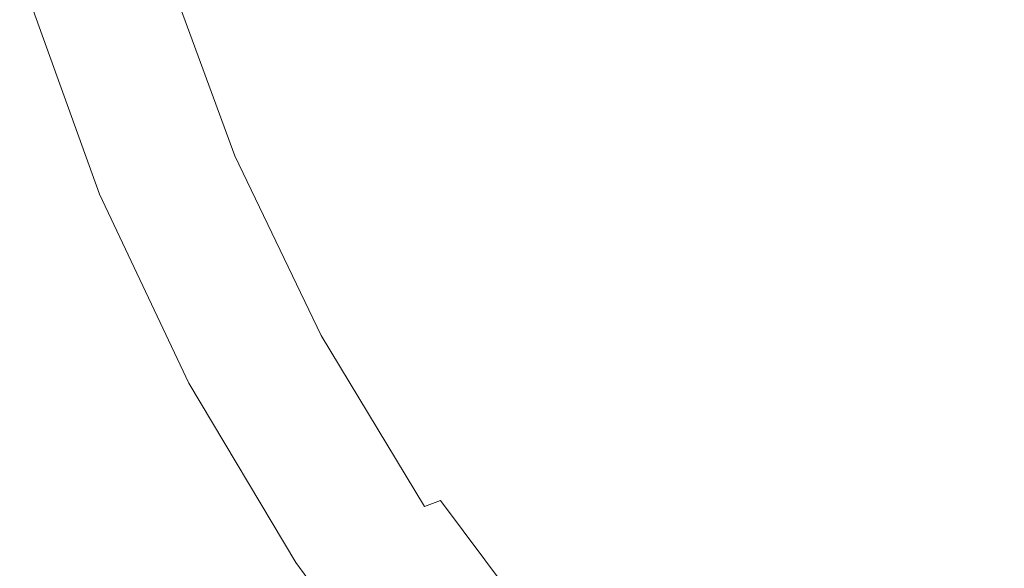
# Model space of a CAD drawing. Extents: x -845 to 845, y -879 to 0.
# Drawn here: x -828 to -644, y -660 to -558 of the extents above; entities that cross this region are included whole.
import ezdxf

# ---------------------------------------------------------------- set-up
doc = ezdxf.new("R2010")
doc.units = 0
doc.header["$LTSCALE"] = 500
doc.header["$MEASUREMENT"] = 0
doc.layers.add('CERAMIKA', color=254, linetype='Continuous')

msp = doc.modelspace()

# ---------------------------------------------------------------- linework, layer by layer
at = {"layer": 'CERAMIKA', "lineweight": 0}
for points, invisible_edges in [([(-680.13, -560.72, 500.46), (-664.77, -557.39, 470.6), (-675.12, -528.93, 473.16), (-690.79, -531.45, 503.21)], 15), ([(-635.47, -557.5, 42.28), (-643.81, -559.3, 58.54), (-654.21, -530.37, 58.54), (-645.72, -529, 42.28)], 15), ([(-653.7, -561.34, 78.84), (-664.28, -531.92, 78.84), (-654.21, -530.37, 58.54), (-643.81, -559.3, 58.54)], 15), ([(-695.46, -564.01, 528.6), (-680.13, -560.72, 500.46), (-690.79, -531.45, 503.21), (-706.43, -533.95, 531.54)], 15), ([(-664.84, -563.56, 102.86), (-675.61, -533.6, 102.86), (-664.28, -531.92, 78.84), (-653.7, -561.34, 78.84)], 15), ([(-695.46, -564.01, 528.6), (-706.43, -533.95, 531.54), (-721.63, -536.35, 557.84), (-710.37, -567.19, 554.73)], 15), ([(-676.91, -565.92, 130.23), (-687.88, -535.39, 130.26), (-675.61, -533.6, 102.86), (-664.84, -563.56, 102.86)], 15), ([(-710.37, -567.19, 554.73), (-721.63, -536.35, 557.84), (-736.01, -538.61, 581.82), (-724.46, -570.17, 578.55)], 15), ([(-689.59, -568.35, 160.61), (-700.78, -537.24, 160.69), (-687.88, -535.39, 130.26), (-676.91, -565.92, 130.23)], 15), ([(-724.46, -570.17, 578.55), (-736.01, -538.61, 581.82), (-749.16, -540.67, 603.17), (-737.36, -572.88, 599.76)], 15), ([(-689.59, -568.35, 160.61), (-702.58, -570.82, 193.66), (-713.97, -539.11, 193.82), (-700.78, -537.24, 160.69)], 15), ([(-702.58, -570.82, 193.66), (-715.54, -573.26, 229.04), (-727.15, -540.96, 229.31), (-713.97, -539.11, 193.82)], 15), ([(-737.36, -572.88, 599.76), (-749.16, -540.67, 603.17), (-760.7, -542.47, 621.61), (-748.68, -575.26, 618.08)], 15), ([(-715.54, -573.26, 229.04), (-728.18, -575.62, 266.39), (-739.99, -542.75, 266.83), (-727.15, -540.96, 229.31)], 15), ([(-765.66, -578.83, 645.49), (-758.02, -577.22, 633.2), (-770.22, -543.96, 636.84), (-778.01, -545.18, 649.2)], 15), ([(-758.02, -577.22, 633.2), (-748.68, -575.26, 618.08), (-760.7, -542.47, 621.61), (-770.22, -543.96, 636.84)], 15), ([(-728.18, -575.62, 266.39), (-740.17, -577.86, 305.37), (-752.18, -544.45, 306.03), (-739.99, -542.75, 266.83)], 15), ([(-771.86, -580.14, 655.29), (-765.66, -578.83, 645.49), (-778.01, -545.18, 649.2), (-784.32, -546.18, 659.07)], 15), ([(-761.29, -581.81, 386.4), (-773.64, -547.44, 387.67), (-763.39, -546.01, 346.57), (-751.2, -579.92, 345.63)], 15), ([(-751.2, -579.92, 345.63), (-763.39, -546.01, 346.57), (-752.18, -544.45, 306.03), (-740.17, -577.86, 305.37)], 15), ([(-781, -582.14, 668.87), (-793.65, -547.7, 672.75), (-797.2, -548.31, 677.28), (-784.49, -582.95, 673.35)], 15), ([(-776.88, -581.23, 662.96), (-789.45, -547, 666.8), (-793.65, -547.7, 672.75), (-781, -582.14, 668.87)], 15), ([(-776.88, -581.23, 662.96), (-771.86, -580.14, 655.29), (-784.32, -546.18, 659.07), (-789.45, -547, 666.8)], 15), ([(-770.44, -583.51, 426.9), (-782.94, -548.73, 428.53), (-773.64, -547.44, 387.67), (-761.29, -581.81, 386.4)], 15), ([(-793.79, -585.33, 681.85), (-790.61, -584.48, 679.49), (-803.43, -549.47, 683.5), (-806.66, -550.11, 685.91)], 15), ([(-787.6, -583.71, 676.77), (-800.37, -548.88, 680.74), (-803.43, -549.47, 683.5), (-790.61, -584.48, 679.49)], 15), ([(-784.49, -582.95, 673.35), (-797.2, -548.31, 677.28), (-800.37, -548.88, 680.74), (-787.6, -583.71, 676.77)], 11), ([(-778.68, -585.05, 466.35), (-791.31, -549.9, 468.37), (-782.94, -548.73, 428.53), (-770.44, -583.51, 426.9)], 15), ([(-803.36, -588.02, 686.27), (-800.25, -587.13, 685.3), (-813.24, -551.47, 689.46), (-816.39, -552.15, 690.48)], 15), ([(-800.25, -587.13, 685.3), (-797.03, -586.22, 683.81), (-809.96, -550.79, 687.92), (-813.24, -551.47, 689.46)], 15), ([(-797.03, -586.22, 683.81), (-793.79, -585.33, 681.85), (-806.66, -550.11, 685.91), (-809.96, -550.79, 687.92)], 15), ([(-786.01, -586.42, 503.98), (-792.46, -587.62, 539), (-805.32, -551.85, 541.78), (-798.77, -550.94, 506.38)], 15), ([(-778.68, -585.05, 466.35), (-786.01, -586.42, 503.98), (-798.77, -550.94, 506.38), (-791.31, -549.9, 468.37)], 15), ([(-649.76, -554.09, 439.32), (-637.1, -580.68, 436.49), (-623.22, -576.75, 404.34), (-635.49, -550.9, 406.91)], 15), ([(-808.85, -589.65, 686.42), (-821.98, -553.39, 690.71), (-824.21, -553.9, 689.81), (-811.05, -590.33, 685.49)], 15), ([(-806.26, -588.87, 686.66), (-819.34, -552.8, 690.92), (-821.98, -553.39, 690.71), (-808.85, -589.65, 686.42)], 15), ([(-806.61, -590.27, 620.69), (-819.7, -553.85, 624.38), (-815.77, -553.31, 601.57), (-802.74, -589.54, 598.13)], 15), ([(-803.36, -588.02, 686.27), (-816.39, -552.15, 690.48), (-819.34, -552.8, 690.92), (-806.26, -588.87, 686.66)], 15), ([(-798.03, -588.66, 570.65), (-802.74, -589.54, 598.13), (-815.77, -553.31, 601.57), (-810.98, -552.64, 573.77)], 15), ([(-792.46, -587.62, 539), (-798.03, -588.66, 570.65), (-810.98, -552.64, 573.77), (-805.32, -551.85, 541.78)], 15), ([(-814.41, -591.5, 677.54), (-813.89, -591.27, 681.33), (-827.1, -554.61, 685.66), (-827.62, -554.79, 681.83)], 15), ([(-814.28, -591.57, 671.9), (-814.41, -591.5, 677.54), (-827.62, -554.79, 681.83), (-827.49, -554.84, 676.15)], 15), ([(-813.46, -591.48, 663.92), (-814.28, -591.57, 671.9), (-827.49, -554.84, 676.15), (-826.66, -554.77, 668.08)], 15), ([(-813.89, -591.27, 681.33), (-812.76, -590.88, 683.81), (-825.95, -554.32, 688.14), (-827.1, -554.61, 685.66)], 15), ([(-813.46, -591.48, 663.92), (-826.66, -554.77, 668.08), (-825.11, -554.59, 657.11), (-811.93, -591.23, 653.07)], 15), ([(-811.05, -590.33, 685.49), (-824.21, -553.9, 689.81), (-825.95, -554.32, 688.14), (-812.76, -590.88, 683.81)], 11), ([(-811.93, -591.23, 653.07), (-825.11, -554.59, 657.11), (-822.8, -554.28, 642.72), (-809.66, -590.83, 638.83)], 15), ([(-809.66, -590.83, 638.83), (-822.8, -554.28, 642.72), (-819.7, -553.85, 624.38), (-806.61, -590.27, 620.69)], 15), ([(-664.77, -557.39, 470.6), (-651.72, -584.75, 467.52), (-637.1, -580.68, 436.49), (-649.76, -554.09, 439.32)], 15), ([(-680.13, -560.72, 500.46), (-666.69, -588.86, 497.14), (-651.72, -584.75, 467.52), (-664.77, -557.39, 470.6)], 15), ([(-695.46, -564.01, 528.6), (-681.63, -592.91, 525.05), (-666.69, -588.86, 497.14), (-680.13, -560.72, 500.46)], 15), ([(-653.7, -561.34, 78.84), (-643.81, -559.3, 58.54), (-630.7, -587.11, 58.54), (-640.37, -589.62, 78.84)], 15), ([(-664.84, -563.56, 102.86), (-653.7, -561.34, 78.84), (-640.37, -589.62, 78.84), (-651.27, -592.36, 102.85)], 15), ([(-695.46, -564.01, 528.6), (-710.37, -567.19, 554.73), (-696.17, -596.82, 550.97), (-681.63, -592.91, 525.05)], 15), ([(-676.91, -565.92, 130.23), (-664.84, -563.56, 102.86), (-651.27, -592.36, 102.85), (-663.08, -595.26, 130.19)], 15), ([(-689.59, -568.35, 160.61), (-676.91, -565.92, 130.23), (-663.08, -595.26, 130.19), (-675.5, -598.26, 160.52)], 15), ([(-710.37, -567.19, 554.73), (-724.46, -570.17, 578.55), (-709.91, -600.5, 574.6), (-696.17, -596.82, 550.97)], 15), ([(-689.59, -568.35, 160.61), (-675.5, -598.26, 160.52), (-688.21, -601.3, 193.47), (-702.58, -570.82, 193.66)], 15), ([(-724.46, -570.17, 578.55), (-737.36, -572.88, 599.76), (-722.5, -603.84, 595.64), (-709.91, -600.5, 574.6)], 15), ([(-702.58, -570.82, 193.66), (-688.21, -601.3, 193.47), (-700.91, -604.31, 228.71), (-715.54, -573.26, 229.04)], 15), ([(-737.36, -572.88, 599.76), (-748.68, -575.26, 618.08), (-733.53, -606.77, 613.81), (-722.5, -603.84, 595.64)], 15), ([(-715.54, -573.26, 229.04), (-700.91, -604.31, 228.71), (-713.29, -607.22, 265.86), (-728.18, -575.62, 266.39)], 15), ([(-758.02, -577.22, 633.2), (-742.65, -609.19, 628.81), (-733.53, -606.77, 613.81), (-748.68, -575.26, 618.08)], 15), ([(-765.66, -578.83, 645.49), (-750.1, -611.17, 641), (-742.65, -609.19, 628.81), (-758.02, -577.22, 633.2)], 15), ([(-728.18, -575.62, 266.39), (-713.29, -607.22, 265.86), (-725.04, -609.98, 304.57), (-740.17, -577.86, 305.37)], 15), ([(-771.86, -580.14, 655.29), (-756.14, -612.79, 650.72), (-750.1, -611.17, 641), (-765.66, -578.83, 645.49)], 15), ([(-751.2, -579.92, 345.63), (-740.17, -577.86, 305.37), (-725.04, -609.98, 304.57), (-735.84, -612.52, 344.5)], 15), ([(-776.88, -581.23, 662.96), (-761.05, -614.13, 658.32), (-756.14, -612.79, 650.72), (-771.86, -580.14, 655.29)], 15), ([(-761.29, -581.81, 386.4), (-751.2, -579.92, 345.63), (-735.84, -612.52, 344.5), (-745.72, -614.84, 384.87)], 15), ([(-651.72, -584.75, 467.52), (-636.1, -610.73, 463.99), (-621.95, -605.94, 433.24), (-637.1, -580.68, 436.49)], 15), ([(-781, -582.14, 668.87), (-784.49, -582.95, 673.35), (-768.47, -616.25, 668.6), (-765.07, -615.26, 664.17)], 15), ([(-776.88, -581.23, 662.96), (-781, -582.14, 668.87), (-765.07, -615.26, 664.17), (-761.05, -614.13, 658.32)], 15), ([(-770.44, -583.51, 426.9), (-761.29, -581.81, 386.4), (-745.72, -614.84, 384.87), (-754.69, -616.95, 424.93)], 15), ([(-793.79, -585.33, 681.85), (-777.56, -619.18, 676.94), (-774.46, -618.14, 674.64), (-790.61, -584.48, 679.49)], 15), ([(-787.6, -583.71, 676.77), (-790.61, -584.48, 679.49), (-774.46, -618.14, 674.64), (-771.52, -617.19, 671.97)], 15), ([(-784.49, -582.95, 673.35), (-787.6, -583.71, 676.77), (-771.52, -617.19, 671.97), (-768.47, -616.25, 668.6)], 13), ([(-778.68, -585.05, 466.35), (-770.44, -583.51, 426.9), (-754.69, -616.95, 424.93), (-762.76, -618.84, 463.92)], 15), ([(-800.25, -587.13, 685.3), (-783.89, -621.4, 680.27), (-780.74, -620.28, 678.84), (-797.03, -586.22, 683.81)], 15), ([(-797.03, -586.22, 683.81), (-780.74, -620.28, 678.84), (-777.56, -619.18, 676.94), (-793.79, -585.33, 681.85)], 15), ([(-778.68, -585.05, 466.35), (-762.76, -618.84, 463.92), (-769.94, -620.53, 501.08), (-786.01, -586.42, 503.98)], 15), ([(-666.69, -588.86, 497.14), (-650.59, -615.58, 493.33), (-636.1, -610.73, 463.99), (-651.72, -584.75, 467.52)], 15), ([(-803.36, -588.02, 686.27), (-806.26, -588.87, 686.66), (-789.77, -623.55, 681.52), (-786.93, -622.5, 681.18)], 15), ([(-803.36, -588.02, 686.27), (-786.93, -622.5, 681.18), (-783.89, -621.4, 680.27), (-800.25, -587.13, 685.3)], 15), ([(-792.46, -587.62, 539), (-776.26, -622.01, 535.65), (-781.71, -623.29, 566.88), (-798.03, -588.66, 570.65)], 15), ([(-786.01, -586.42, 503.98), (-769.94, -620.53, 501.08), (-776.26, -622.01, 535.65), (-792.46, -587.62, 539)], 15), ([(-808.85, -589.65, 686.42), (-811.05, -590.33, 685.49), (-794.47, -625.35, 680.28), (-792.31, -624.51, 681.24)], 15), ([(-806.26, -588.87, 686.66), (-808.85, -589.65, 686.42), (-792.31, -624.51, 681.24), (-789.77, -623.55, 681.52)], 15), ([(-806.61, -590.27, 620.69), (-802.74, -589.54, 598.13), (-786.33, -624.38, 593.99), (-790.11, -625.27, 616.24)], 15), ([(-798.03, -588.66, 570.65), (-781.71, -623.29, 566.88), (-786.33, -624.38, 593.99), (-802.74, -589.54, 598.13)], 15), ([(-681.63, -592.91, 525.05), (-665.07, -620.36, 520.99), (-650.59, -615.58, 493.33), (-666.69, -588.86, 497.14)], 15), ([(-651.27, -592.36, 102.85), (-640.37, -589.62, 78.84), (-624.4, -616.47, 78.84), (-635.01, -619.7, 102.83)], 15), ([(-814.41, -591.5, 677.54), (-797.76, -626.79, 672.36), (-797.25, -626.51, 676.12), (-813.89, -591.27, 681.33)], 15), ([(-814.28, -591.57, 671.9), (-797.63, -626.88, 666.78), (-797.76, -626.79, 672.36), (-814.41, -591.5, 677.54)], 15), ([(-813.46, -591.48, 663.92), (-796.83, -626.77, 658.9), (-797.63, -626.88, 666.78), (-814.28, -591.57, 671.9)], 15), ([(-813.89, -591.27, 681.33), (-797.25, -626.51, 676.12), (-796.14, -626.03, 678.6), (-812.76, -590.88, 683.81)], 15), ([(-813.46, -591.48, 663.92), (-811.93, -591.23, 653.07), (-795.33, -626.46, 648.19), (-796.83, -626.77, 658.9)], 15), ([(-811.05, -590.33, 685.49), (-812.76, -590.88, 683.81), (-796.14, -626.03, 678.6), (-794.47, -625.35, 680.28)], 13), ([(-811.93, -591.23, 653.07), (-809.66, -590.83, 638.83), (-793.11, -625.96, 634.14), (-795.33, -626.46, 648.19)], 15), ([(-809.66, -590.83, 638.83), (-806.61, -590.27, 620.69), (-790.11, -625.27, 616.24), (-793.11, -625.96, 634.14)], 15), ([(-681.63, -592.91, 525.05), (-696.17, -596.82, 550.97), (-679.16, -624.97, 546.67), (-665.07, -620.36, 520.99)], 15), ([(-663.08, -595.26, 130.19), (-651.27, -592.36, 102.85), (-635.01, -619.7, 102.83), (-646.52, -623.12, 130.15)], 15), ([(-675.5, -598.26, 160.52), (-663.08, -595.26, 130.19), (-646.52, -623.12, 130.15), (-658.62, -626.66, 160.41)], 15), ([(-696.17, -596.82, 550.97), (-709.91, -600.5, 574.6), (-692.49, -629.3, 570.07), (-679.16, -624.97, 546.67)], 15), ([(-675.5, -598.26, 160.52), (-658.62, -626.66, 160.41), (-671.01, -630.24, 193.26), (-688.21, -601.3, 193.47)], 15), ([(-709.91, -600.5, 574.6), (-722.5, -603.84, 595.64), (-704.69, -633.25, 590.92), (-692.49, -629.3, 570.07)], 15), ([(-688.21, -601.3, 193.47), (-671.01, -630.24, 193.26), (-683.39, -633.79, 228.33), (-700.91, -604.31, 228.71)], 15), ([(-722.5, -603.84, 595.64), (-733.53, -606.77, 613.81), (-715.4, -636.7, 608.93), (-704.69, -633.25, 590.92)], 15), ([(-700.91, -604.31, 228.71), (-683.39, -633.79, 228.33), (-695.46, -637.23, 265.25), (-713.29, -607.22, 265.86)], 15), ([(-742.65, -609.19, 628.81), (-724.24, -639.55, 623.79), (-715.4, -636.7, 608.93), (-733.53, -606.77, 613.81)], 15), ([(-713.29, -607.22, 265.86), (-695.46, -637.23, 265.25), (-706.91, -640.48, 303.67), (-725.04, -609.98, 304.57)], 15), ([(-750.1, -611.17, 641), (-731.46, -641.89, 635.86), (-724.24, -639.55, 623.79), (-742.65, -609.19, 628.81)], 15), ([(-735.84, -612.52, 344.5), (-725.04, -609.98, 304.57), (-706.91, -640.48, 303.67), (-717.45, -643.48, 343.2)], 15), ([(-756.14, -612.79, 650.72), (-737.33, -643.8, 645.49), (-731.46, -641.89, 635.86), (-750.1, -611.17, 641)], 15), ([(-650.59, -615.58, 493.33), (-631.96, -640.59, 489.14), (-618.01, -635.06, 460.1), (-636.1, -610.73, 463.99)], 15), ([(-761.05, -614.13, 658.32), (-742.09, -645.38, 653.02), (-737.33, -643.8, 645.49), (-756.14, -612.79, 650.72)], 15), ([(-745.72, -614.84, 384.87), (-735.84, -612.52, 344.5), (-717.45, -643.48, 343.2), (-727.08, -646.21, 383.12)], 15), ([(-765.07, -615.26, 664.17), (-768.47, -616.25, 668.6), (-749.29, -647.88, 663.17), (-745.99, -646.71, 658.79)], 15), ([(-761.05, -614.13, 658.32), (-765.07, -615.26, 664.17), (-745.99, -646.71, 658.79), (-742.09, -645.38, 653.02)], 15), ([(-754.69, -616.95, 424.93), (-745.72, -614.84, 384.87), (-727.08, -646.21, 383.12), (-735.82, -648.7, 422.68)], 15), ([(-665.07, -620.36, 520.99), (-645.9, -646.05, 516.51), (-631.96, -640.59, 489.14), (-650.59, -615.58, 493.33)], 15), ([(-771.52, -617.19, 671.97), (-774.46, -618.14, 674.64), (-755.11, -650.1, 669.09), (-752.25, -648.98, 666.48)], 15), ([(-768.47, -616.25, 668.6), (-771.52, -617.19, 671.97), (-752.25, -648.98, 666.48), (-749.29, -647.88, 663.17)], 9), ([(-762.76, -618.84, 463.92), (-754.69, -616.95, 424.93), (-735.82, -648.7, 422.68), (-743.69, -650.93, 461.14)], 15), ([(-780.74, -620.28, 678.84), (-761.23, -652.63, 673.15), (-758.14, -651.33, 671.33), (-777.56, -619.18, 676.94)], 15), ([(-777.56, -619.18, 676.94), (-758.14, -651.33, 671.33), (-755.11, -650.1, 669.09), (-774.46, -618.14, 674.64)], 15), ([(-762.76, -618.84, 463.92), (-743.69, -650.93, 461.14), (-750.69, -652.92, 497.77), (-769.94, -620.53, 501.08)], 15), ([(-783.89, -621.4, 680.27), (-764.3, -653.95, 674.52), (-761.23, -652.63, 673.15), (-780.74, -620.28, 678.84)], 15), ([(-769.94, -620.53, 501.08), (-750.69, -652.92, 497.77), (-756.85, -654.67, 531.83), (-776.26, -622.01, 535.65)], 15), ([(-665.07, -620.36, 520.99), (-679.16, -624.97, 546.67), (-659.48, -651.32, 541.92), (-645.9, -646.05, 516.51)], 15), ([(-646.52, -623.12, 130.15), (-635.01, -619.7, 102.83), (-616.19, -645.31, 102.82), (-627.35, -649.22, 130.1)], 15), ([(-786.93, -622.5, 681.18), (-789.77, -623.55, 681.52), (-770.03, -656.48, 675.66), (-767.26, -655.25, 675.37)], 15), ([(-786.93, -622.5, 681.18), (-767.26, -655.25, 675.37), (-764.3, -653.95, 674.52), (-783.89, -621.4, 680.27)], 15), ([(-776.26, -622.01, 535.65), (-756.85, -654.67, 531.83), (-762.17, -656.18, 562.57), (-781.71, -623.29, 566.88)], 15), ([(-792.31, -624.51, 681.24), (-794.47, -625.35, 680.28), (-774.61, -658.6, 674.34), (-772.51, -657.62, 675.33)], 15), ([(-789.77, -623.55, 681.52), (-792.31, -624.51, 681.24), (-772.51, -657.62, 675.33), (-770.03, -656.48, 675.66)], 15), ([(-790.11, -625.27, 616.24), (-786.33, -624.38, 593.99), (-766.67, -657.46, 589.27), (-770.36, -658.51, 611.17)], 15), ([(-781.71, -623.29, 566.88), (-762.17, -656.18, 562.57), (-766.67, -657.46, 589.27), (-786.33, -624.38, 593.99)], 15), ([(-658.62, -626.66, 160.41), (-646.52, -623.12, 130.15), (-627.35, -649.22, 130.1), (-639.08, -653.26, 160.29)], 15), ([(-797.76, -626.79, 672.36), (-777.81, -660.3, 666.44), (-777.32, -659.97, 670.17), (-797.25, -626.51, 676.12)], 15), ([(-797.25, -626.51, 676.12), (-777.32, -659.97, 670.17), (-776.24, -659.4, 672.64), (-796.14, -626.03, 678.6)], 15), ([(-796.83, -626.77, 658.9), (-795.33, -626.46, 648.19), (-775.45, -659.92, 642.62), (-776.91, -660.27, 653.17)], 15), ([(-794.47, -625.35, 680.28), (-796.14, -626.03, 678.6), (-776.24, -659.4, 672.64), (-774.61, -658.6, 674.34)], 13), ([(-795.33, -626.46, 648.19), (-793.11, -625.96, 634.14), (-773.28, -659.33, 628.78), (-775.45, -659.92, 642.62)], 15), ([(-793.11, -625.96, 634.14), (-790.11, -625.27, 616.24), (-770.36, -658.51, 611.17), (-773.28, -659.33, 628.78)], 15), ([(-679.16, -624.97, 546.67), (-692.49, -629.3, 570.07), (-672.32, -656.27, 565.09), (-659.48, -651.32, 541.92)], 15), ([(-658.62, -626.66, 160.41), (-639.08, -653.26, 160.29), (-651.1, -657.35, 193.02), (-671.01, -630.24, 193.26)], 15), ([(-797.63, -626.88, 666.78), (-777.68, -660.4, 660.94), (-777.81, -660.3, 666.44), (-797.76, -626.79, 672.36)], 15), ([(-796.83, -626.77, 658.9), (-776.91, -660.27, 653.17), (-777.68, -660.4, 660.94), (-797.63, -626.88, 666.78)], 15), ([(-692.49, -629.3, 570.07), (-704.69, -633.25, 590.92), (-684.08, -660.78, 585.73), (-672.32, -656.27, 565.09)], 15), ([(-671.01, -630.24, 193.26), (-651.1, -657.35, 193.02), (-663.11, -661.4, 227.91), (-683.39, -633.79, 228.33)], 15), ([(-704.69, -633.25, 590.92), (-715.4, -636.7, 608.93), (-694.4, -664.72, 603.54), (-684.08, -660.78, 585.73)], 15), ([(-683.39, -633.79, 228.33), (-663.11, -661.4, 227.91), (-674.82, -665.33, 264.59), (-695.46, -637.23, 265.25)], 15), ([(-724.24, -639.55, 623.79), (-702.92, -667.97, 618.25), (-694.4, -664.72, 603.54), (-715.4, -636.7, 608.93)], 15), ([(-695.46, -637.23, 265.25), (-674.82, -665.33, 264.59), (-685.93, -669.04, 302.67), (-706.91, -640.48, 303.67)], 15), ([(-731.46, -641.89, 635.86), (-709.89, -670.64, 630.2), (-702.92, -667.97, 618.25), (-724.24, -639.55, 623.79)], 15), ([(-717.45, -643.48, 343.2), (-706.91, -640.48, 303.67), (-685.93, -669.04, 302.67), (-696.15, -672.46, 341.78)], 15), ([(-645.9, -646.05, 516.51), (-624.25, -669.71, 511.72), (-610.91, -663.63, 484.65), (-631.96, -640.59, 489.14)], 15), ([(-737.33, -643.8, 645.49), (-715.54, -672.83, 639.72), (-709.89, -670.64, 630.2), (-731.46, -641.89, 635.86)], 15), ([(-742.09, -645.38, 653.02), (-720.13, -674.63, 647.16), (-715.54, -672.83, 639.72), (-737.33, -643.8, 645.49)], 15), ([(-727.08, -646.21, 383.12), (-717.45, -643.48, 343.2), (-696.15, -672.46, 341.78), (-705.5, -675.59, 381.2)], 15), ([(-745.99, -646.71, 658.79), (-749.29, -647.88, 663.17), (-727.09, -677.49, 657.18), (-723.9, -676.15, 652.87)], 13), ([(-742.09, -645.38, 653.02), (-745.99, -646.71, 658.79), (-723.9, -676.15, 652.87), (-720.13, -674.63, 647.16)], 15), ([(-735.82, -648.7, 422.68), (-727.08, -646.21, 383.12), (-705.5, -675.59, 381.2), (-713.98, -678.42, 420.21)], 15), ([(-645.9, -646.05, 516.51), (-659.48, -651.32, 541.92), (-637.24, -675.58, 536.85), (-624.25, -669.71, 511.72)], 15), ([(-749.29, -647.88, 663.17), (-752.25, -648.98, 666.48), (-729.95, -678.75, 660.43), (-727.09, -677.49, 657.18)], 15), ([(-743.69, -650.93, 461.14), (-735.82, -648.7, 422.68), (-713.98, -678.42, 420.21), (-721.61, -680.98, 458.09)], 15), ([(-758.14, -651.33, 671.33), (-735.65, -681.43, 665.14), (-732.72, -680.03, 662.97), (-755.11, -650.1, 669.09)], 15), ([(-752.25, -648.98, 666.48), (-755.11, -650.1, 669.09), (-732.72, -680.03, 662.97), (-729.95, -678.75, 660.43)], 15), ([(-761.23, -652.63, 673.15), (-738.64, -682.91, 666.9), (-735.65, -681.43, 665.14), (-758.14, -651.33, 671.33)], 15), ([(-743.69, -650.93, 461.14), (-721.61, -680.98, 458.09), (-728.41, -683.25, 494.14), (-750.69, -652.92, 497.77)], 15), ([(-659.48, -651.32, 541.92), (-672.32, -656.27, 565.09), (-649.53, -681.1, 559.76), (-637.24, -675.58, 536.85)], 15), ([(-767.26, -655.25, 675.37), (-744.49, -685.91, 668.97), (-741.62, -684.42, 668.19), (-764.3, -653.95, 674.52)], 15), ([(-764.3, -653.95, 674.52), (-741.62, -684.42, 668.19), (-738.64, -682.91, 666.9), (-761.23, -652.63, 673.15)], 15), ([(-750.69, -652.92, 497.77), (-728.41, -683.25, 494.14), (-734.38, -685.25, 527.63), (-756.85, -654.67, 531.83)], 15), ([(-639.08, -653.26, 160.29), (-617, -677.74, 160.16), (-628.6, -682.3, 192.77), (-651.1, -657.35, 193.02)], 15), ([(-767.26, -655.25, 675.37), (-770.03, -656.48, 675.66), (-747.17, -687.32, 669.2), (-744.49, -685.91, 668.97)], 15), ([(-756.85, -654.67, 531.83), (-734.38, -685.25, 527.63), (-739.55, -686.97, 557.85), (-762.17, -656.18, 562.57)], 15), ([(-772.51, -657.62, 675.33), (-774.61, -658.6, 674.34), (-751.61, -689.74, 667.81), (-749.58, -688.61, 668.83)], 15), ([(-770.03, -656.48, 675.66), (-772.51, -657.62, 675.33), (-749.58, -688.61, 668.83), (-747.17, -687.32, 669.2)], 15), ([(-770.36, -658.51, 611.17), (-766.67, -657.46, 589.27), (-743.91, -688.43, 584.08), (-747.5, -689.63, 605.6)], 15), ([(-762.17, -656.18, 562.57), (-739.55, -686.97, 557.85), (-743.91, -688.43, 584.08), (-766.67, -657.46, 589.27)], 15), ([(-672.32, -656.27, 565.09), (-684.08, -660.78, 585.73), (-660.8, -686.12, 580.16), (-649.53, -681.1, 559.76)], 15), ([(-651.1, -657.35, 193.02), (-628.6, -682.3, 192.77), (-640.19, -686.82, 227.47), (-663.11, -661.4, 227.91)], 15), ([(-777.32, -659.97, 670.17), (-754.25, -691.3, 663.64), (-753.2, -690.65, 666.09), (-776.24, -659.4, 672.64)], 13), ([(-774.61, -658.6, 674.34), (-776.24, -659.4, 672.64), (-753.2, -690.65, 666.09), (-751.61, -689.74, 667.81)], 13), ([(-775.45, -659.92, 642.62), (-773.28, -659.33, 628.78), (-750.33, -690.57, 622.91), (-752.43, -691.24, 636.5)], 15), ([(-773.28, -659.33, 628.78), (-770.36, -658.51, 611.17), (-747.5, -689.63, 605.6), (-750.33, -690.57, 622.91)], 15), ([(-777.81, -660.3, 666.44), (-754.72, -691.68, 659.95), (-754.25, -691.3, 663.64), (-777.32, -659.97, 670.17)], 15), ([(-777.68, -660.4, 660.94), (-754.6, -691.79, 654.52), (-754.72, -691.68, 659.95), (-777.81, -660.3, 666.44)], 15), ([(-776.91, -660.27, 653.17), (-753.85, -691.65, 646.87), (-754.6, -691.79, 654.52), (-777.68, -660.4, 660.94)], 15), ([(-776.91, -660.27, 653.17), (-775.45, -659.92, 642.62), (-752.43, -691.24, 636.5), (-753.85, -691.65, 646.87)], 15)]:
    msp.add_3dface(points, dxfattribs=dict(at, invisible_edges=invisible_edges))

doc.saveas('drawing.dxf')
